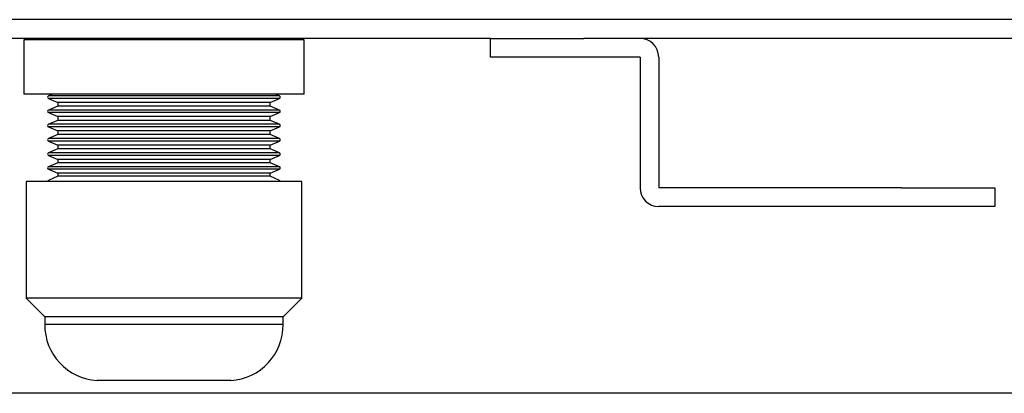
# Model space of a CAD drawing. Extents: x 553 to 761, y 89 to 293.
# Drawn here: x 675 to 686, y 107 to 111 of the extents above; entities that cross this region are included whole.
import ezdxf

# ---------------------------------------------------------------- set-up
doc = ezdxf.new("R2010")
doc.units = 0
for name, color, linetype in [('DEFAULT', 7, 'CONTINUOUS'), ('FGA21L-10-B-SD_ケ', 7, 'CONTINUOUS'), ('MP2003989_01_ライト', 7, 'CONTINUOUS'), ('MP4047315_45フロント', 7, 'CONTINUOUS'), ('メインシャーシ4525解析用', 7, 'CONTINUOUS')]:
    doc.layers.add(name, color=color, linetype=linetype)

# ---------------------------------------------------------------- blocks, each defined once
blk = doc.blocks.new('SE9')
at = {"layer": 'FGA21L-10-B-SD_ケ', "color": 7, "linetype": 'CONTINUOUS'}
for p, q in [((15.933, 3.944), (12.933, 3.944)), ((13.55, 3.944), (12.933, 3.944)), ((12.933, 3.944), (12.933, 3.364)), ((13.55, 3.961), (13.55, 3.944)), ((15.315, 3.944), (13.55, 3.944)), ((15.315, 3.944), (15.315, 3.961)), ((15.933, 3.944), (15.315, 3.944)), ((15.933, 3.364), (15.933, 3.944)), ((15.933, 3.364), (12.933, 3.364)), ((13.239, 3.364), (13.197, 3.346)), ((15.669, 3.346), (13.197, 3.346)), ((15.669, 3.318), (13.197, 3.318)), ((13.197, 3.318), (13.296, 3.276)), ((15.569, 3.276), (13.296, 3.276)), ((13.296, 3.276), (13.296, 3.236)), ((15.569, 3.276), (15.669, 3.318)), ((15.569, 3.236), (15.569, 3.276)), ((15.669, 3.346), (15.626, 3.364)), ((13.296, 3.236), (13.197, 3.194)), ((15.669, 3.194), (13.197, 3.194)), ((15.669, 3.166), (13.197, 3.166)), ((13.197, 3.166), (13.296, 3.124)), ((15.569, 3.236), (13.296, 3.236)), ((15.669, 3.194), (15.569, 3.236)), ((15.569, 3.124), (15.669, 3.166)), ((13.296, 3.083), (13.197, 3.041)), ((15.569, 3.124), (13.296, 3.124)), ((13.296, 3.124), (13.296, 3.083)), ((15.569, 3.083), (13.296, 3.083)), ((15.569, 3.083), (15.569, 3.124)), ((15.669, 3.041), (15.569, 3.083)), ((15.669, 3.041), (13.197, 3.041)), ((15.669, 3.013), (13.197, 3.013)), ((13.197, 3.013), (13.296, 2.971)), ((15.569, 2.971), (13.296, 2.971)), ((13.296, 2.971), (13.296, 2.931)), ((15.569, 2.971), (15.669, 3.013)), ((15.569, 2.931), (15.569, 2.971)), ((13.296, 2.931), (13.197, 2.888)), ((15.669, 2.888), (13.197, 2.888)), ((15.669, 2.861), (13.197, 2.861)), ((13.197, 2.861), (13.296, 2.819)), ((15.569, 2.931), (13.296, 2.931)), ((15.669, 2.888), (15.569, 2.931)), ((15.569, 2.819), (15.669, 2.861)), ((13.296, 2.778), (13.197, 2.736)), ((15.569, 2.819), (13.296, 2.819)), ((13.296, 2.819), (13.296, 2.778)), ((15.569, 2.778), (13.296, 2.778)), ((15.569, 2.778), (15.569, 2.819)), ((15.669, 2.736), (15.569, 2.778)), ((15.669, 2.736), (13.197, 2.736)), ((15.669, 2.708), (13.197, 2.708)), ((13.197, 2.708), (13.296, 2.666)), ((15.569, 2.666), (13.296, 2.666)), ((13.296, 2.666), (13.296, 2.63)), ((15.569, 2.666), (15.669, 2.708)), ((15.569, 2.63), (15.569, 2.666)), ((13.296, 2.63), (13.197, 2.587)), ((15.669, 2.587), (13.197, 2.587)), ((15.669, 2.56), (13.197, 2.56)), ((13.197, 2.56), (13.296, 2.518)), ((15.569, 2.63), (13.296, 2.63)), ((15.669, 2.587), (15.569, 2.63)), ((15.569, 2.518), (15.669, 2.56)), ((15.908, 2.429), (12.958, 2.429)), ((12.958, 2.429), (12.958, 1.179)), ((13.296, 2.486), (13.197, 2.439)), ((15.569, 2.518), (13.296, 2.518)), ((13.296, 2.518), (13.296, 2.486)), ((15.569, 2.486), (13.296, 2.486)), ((15.569, 2.486), (15.569, 2.518)), ((15.669, 2.439), (15.569, 2.486)), ((15.908, 1.179), (15.908, 2.429)), ((15.908, 1.179), (12.958, 1.179)), ((12.958, 1.179), (13.158, 0.979)), ((15.708, 0.979), (15.908, 1.179)), ((15.708, 0.979), (13.158, 0.979)), ((13.158, 0.979), (13.158, 0.899)), ((15.708, 0.899), (15.708, 0.979)), ((15.708, 0.899), (13.158, 0.899)), ((15.148, 0.3), (13.718, 0.3))]:
    blk.add_line(p, q, dxfattribs=at)
for centre, radius, start, end in [((13.203, 3.332), 0.0153, 115.0017, 245.0017), ((15.663, 3.332), 0.0153, 294.9983, 64.9983), ((13.203, 3.18), 0.0153, 115.0017, 245.0017), ((15.663, 3.18), 0.0153, 294.9983, 64.9983), ((13.203, 3.027), 0.0153, 115.0017, 245.0017), ((15.663, 3.027), 0.0153, 294.9983, 64.9983), ((13.203, 2.875), 0.0153, 115.0017, 245.0017), ((15.663, 2.875), 0.0153, 294.9983, 64.9983), ((13.203, 2.722), 0.0153, 115.0017, 245.0017), ((15.663, 2.722), 0.0153, 294.9983, 64.9983), ((13.203, 2.574), 0.0153, 115.0017, 245.0017), ((15.663, 2.574), 0.0153, 294.9983, 64.9983), ((13.203, 2.425), 0.0153, 115.0017, 165.4374), ((15.663, 2.425), 0.0153, 14.5626, 64.9983), ((13.749, 0.891), 0.592, 179.1799, 266.9499), ((15.116, 0.891), 0.592, 273.0501, 0.8201)]:
    blk.add_arc(centre, radius, start, end, dxfattribs=at)
at = {"layer": 'MP2003989_01_ライト', "color": 7, "linetype": 'CONTINUOUS'}
blk.add_line((79.03, 4.161), (5.016, 4.161), dxfattribs=at)
at = {"layer": 'MP4047315_45フロント', "color": 7, "linetype": 'CONTINUOUS'}
for p, q in [((17.93, 3.761), (17.93, 3.961)), ((17.93, 3.961), (18.93, 3.961)), ((19.529, 3.961), (18.93, 3.961)), ((18.93, 3.761), (17.93, 3.761)), ((19.529, 3.761), (18.93, 3.761)), ((19.53, 3.76), (19.53, 2.362)), ((19.73, 3.76), (19.73, 2.362)), ((22.33, 2.361), (19.731, 2.361)), ((22.33, 2.361), (23.33, 2.361)), ((23.33, 2.361), (23.33, 2.161)), ((22.33, 2.161), (19.731, 2.161)), ((23.33, 2.161), (22.33, 2.161))]:
    blk.add_line(p, q, dxfattribs=at)
for centre, radius, start, end in [((19.529, 3.76), 0.201, 0, 90), ((19.529, 3.76), 0.001, 0, 90), ((19.731, 2.362), 0.201, 180, 270), ((19.731, 2.362), 0.001, 180, 270)]:
    blk.add_arc(centre, radius, start, end, dxfattribs=at)
at = {"layer": 'メインシャーシ4525解析用', "color": 7, "linetype": 'CONTINUOUS'}
for p, q in [((79.03, 4.161), (5.016, 4.161)), ((17.93, 3.961), (4.833, 3.961)), ((79.03, 3.961), (19.529, 3.961))]:
    blk.add_line(p, q, dxfattribs=at)
blk = doc.blocks.new('GDIMGGROUP7')
at = {"layer": 'DEFAULT', "color": 7, "linetype": 'CONTINUOUS'}
blk.add_line((90.894, 0), (0, 0), dxfattribs=at)

msp = doc.modelspace()

# ---------------------------------------------------------------- block references
at = {"layer": 'DEFAULT', "color": 7}
for name, p in [('SE9', (662.426, 106.998)), ('GDIMGGROUP7', (646.012, 107.16))]:
    msp.add_blockref(name, p, dxfattribs=at)

doc.saveas('drawing.dxf')
